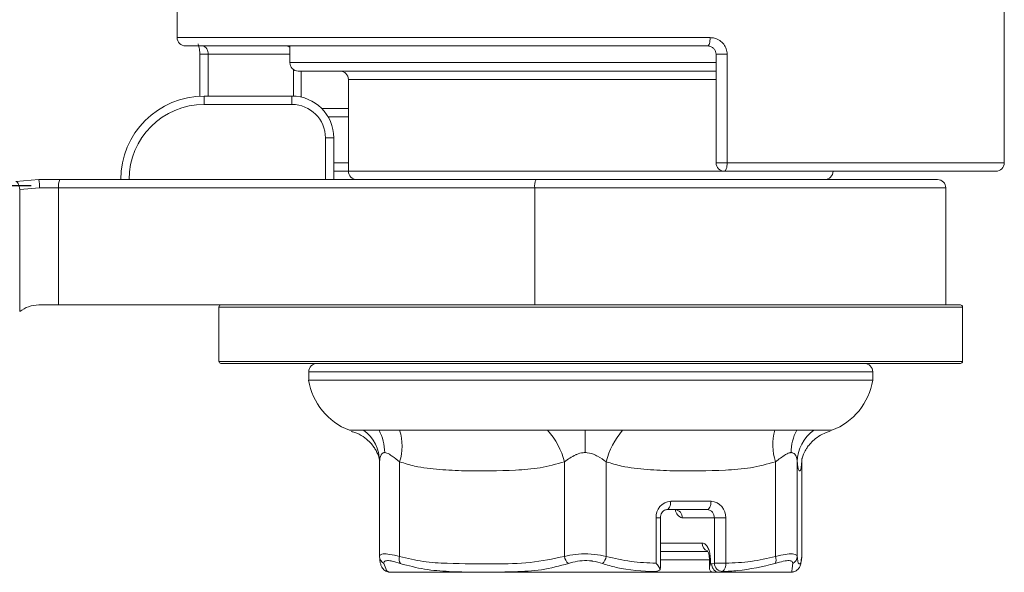
# Model space of a CAD drawing. Units: millimetres. Extents: x 329 to 513, y 173 to 439.
# Drawn here: x 372 to 396, y 246 to 259 of the extents above; entities that cross this region are included whole.
import ezdxf

# ---------------------------------------------------------------- set-up
doc = ezdxf.new("R2010")
doc.units = ezdxf.units.MM
doc.header["$PDSIZE"] = -1
doc.dimstyles.new('ISO-25', dxfattribs={"dimtxt": 2.5, "dimasz": 2.5, "dimexe": 1.25, "dimexo": 0.625, "dimtad": 1, "dimtxsty": 'Standard', "dimcen": 2.5, "dimadec": 0, "dimazin": 0, "dimtfac": 1, "dimtmove": 0, "dimatfit": 3, "dimfxl": 0, "dimarcsym": 0})

# ---------------------------------------------------------------- blocks, each defined once
blk = doc.blocks.new('*D14')
at = {"color": 0, "lineweight": -2}
for p, q in [((371.857, 273.332), (364.358, 273.332)), ((365.358, 270.03), (365.358, 267.53)), ((365.358, 258.483), (365.358, 260.982)), ((372.512, 255.181), (364.358, 255.181))]:
    blk.add_line(p, q, dxfattribs=at)
at = {"color": 0}
for points in [[(364.808, 270.03), (365.909, 270.03), (365.358, 273.332)], [(364.808, 258.483), (365.909, 258.483), (365.358, 255.181)]]:
    blk.add_solid(points, dxfattribs=at)
at = {"layer": 'Defpoints', "color": 0}
for p in [(372.857, 273.332), (365.358, 255.181), (373.512, 255.181)]:
    blk.add_point(p, dxfattribs=at)
at = {"color": 0, "insert": (365.358, 264.256), "char_height": 3.5, "attachment_point": 5}
blk.add_mtext('18.2', dxfattribs=at)
blk = doc.blocks.new('*D15')
at = {"color": 0, "lineweight": -2}
for p, q in [((371.857, 273.332), (344.444, 273.332)), ((345.444, 270.03), (345.444, 264.106)), ((345.444, 251.634), (345.444, 257.558)), ((347.625, 248.332), (344.444, 248.332))]:
    blk.add_line(p, q, dxfattribs=at)
at = {"color": 0}
for points in [[(344.893, 270.03), (345.994, 270.03), (345.444, 273.332)], [(344.893, 251.634), (345.994, 251.634), (345.444, 248.332)]]:
    blk.add_solid(points, dxfattribs=at)
at = {"layer": 'Defpoints', "color": 0}
for p in [(372.857, 273.332), (345.444, 248.332), (348.625, 248.332)]:
    blk.add_point(p, dxfattribs=at)
at = {"color": 0, "insert": (345.444, 260.832), "char_height": 3.5, "attachment_point": 5}
blk.add_mtext('H', dxfattribs=at)

msp = doc.modelspace()

# ---------------------------------------------------------------- linework, layer by layer
at = {"color": 7, "linetype": 'Continuous', "lineweight": 15}
for p, q in [((376.007, 258.732), (376.007, 259.539)), ((395.807, 259.539), (395.807, 255.732)), ((376.207, 258.532), (388.707, 258.532)), ((378.707, 258.132), (378.707, 258.532)), ((376.55, 257.329), (376.55, 258.332)), ((389.173, 258.332), (388.907, 258.332)), ((388.907, 258.332), (388.907, 255.732)), ((389.173, 255.732), (389.173, 258.332)), ((378.907, 257.932), (388.907, 257.932)), ((380.107, 255.532), (380.107, 257.732)), ((376.657, 257.132), (376.657, 257.332)), ((378.757, 257.332), (376.657, 257.332)), ((376.657, 257.132), (378.757, 257.132)), ((378.757, 257.132), (378.757, 257.332)), ((380.107, 257.032), (379.471, 257.032)), ((379.557, 256.332), (379.557, 255.332)), ((379.557, 256.332), (379.757, 256.332)), ((379.757, 255.332), (379.757, 256.332)), ((389.173, 255.732), (388.907, 255.732)), ((379.757, 255.532), (380.107, 255.532)), ((389.107, 255.532), (395.607, 255.532)), ((372.697, 255.332), (372.149, 255.291)), ((373.203, 255.332), (372.697, 255.332)), ((384.599, 255.332), (373.203, 255.332)), ((394.207, 255.332), (384.599, 255.332)), ((372.24, 255.094), (372.712, 255.132)), ((372.24, 255.094), (372.24, 252.173)), ((372.712, 255.132), (373.171, 255.132)), ((373.171, 255.132), (384.568, 255.132)), ((373.171, 252.332), (373.171, 255.132)), ((384.568, 252.332), (384.568, 255.132)), ((394.407, 255.132), (394.407, 252.332)), ((372.697, 252.332), (373.171, 252.332)), ((382.134, 252.332), (373.171, 252.332)), ((377.007, 250.982), (377.007, 252.282)), ((394.757, 252.332), (382.134, 252.332)), ((394.807, 252.282), (394.807, 250.982)), ((377.057, 250.932), (394.757, 250.932)), ((379.157, 250.532), (379.157, 250.732)), ((379.157, 250.532), (392.657, 250.532)), ((392.657, 250.732), (392.657, 250.532)), ((380.133, 249.332), (380.472, 249.332)), ((380.472, 249.332), (380.841, 249.332)), ((380.841, 249.332), (381.333, 249.332)), ((381.333, 249.332), (384.876, 249.332)), ((384.876, 249.332), (385.772, 249.332)), ((385.772, 249.332), (386.671, 249.332)), ((386.671, 249.332), (390.311, 249.332)), ((390.311, 249.332), (390.838, 249.332)), ((390.838, 249.332), (391.245, 249.332)), ((391.245, 249.332), (391.68, 249.332)), ((390.959, 248.577), (390.962, 248.656)), ((380.854, 246.316), (380.854, 248.59)), ((381.334, 246.312), (381.334, 248.577)), ((385.279, 248.577), (385.279, 246.312)), ((386.279, 246.312), (386.279, 248.577)), ((390.331, 248.577), (390.331, 246.312)), ((390.851, 246.312), (390.851, 248.577)), ((390.959, 248.577), (390.959, 246.312)), ((390.96, 248.59), (390.96, 246.316)), ((388.788, 247.632), (387.822, 247.632)), ((387.471, 247.232), (387.471, 246.148)), ((387.575, 247.232), (387.575, 246.036)), ((387.726, 247.432), (388.692, 247.432)), ((388.1, 247.232), (388.867, 247.232)), ((388.867, 247.232), (389.139, 247.232)), ((388.867, 247.232), (388.867, 246.148)), ((389.139, 246.148), (389.139, 247.232)), ((387.575, 246.432), (388.708, 246.432)), ((388.748, 246.036), (388.748, 246.232)), ((388.773, 246.132), (388.773, 246.232)), ((388.802, 246.132), (388.773, 246.132)), ((388.867, 246.148), (388.802, 246.131)), ((389.139, 246.148), (388.867, 246.148)), ((381.081, 245.94), (381.08, 245.939)), ((381.133, 245.932), (387.317, 245.932)), ((388.871, 245.932), (387.317, 245.932)), ((388.819, 245.936), (388.85, 245.932)), ((388.85, 245.932), (388.984, 245.932)), ((388.985, 245.932), (390.68, 245.932)), ((388.986, 245.932), (389.065, 245.951)), ((390.733, 245.94), (390.734, 245.939))]:
    msp.add_line(p, q, dxfattribs=at)
at = {"color": 8, "linetype": 'Continuous', "lineweight": 15}
for p, q in [((388.764, 258.732), (376.007, 258.732)), ((376.75, 258.332), (376.55, 258.332)), ((376.75, 258.332), (378.707, 258.332)), ((376.75, 257.332), (376.75, 258.332)), ((388.907, 258.132), (378.707, 258.132)), ((378.793, 257.967), (378.793, 257.331)), ((378.976, 257.308), (378.976, 257.932)), ((380.107, 257.732), (388.907, 257.732)), ((379.623, 256.832), (380.107, 256.832)), ((380.107, 255.732), (379.757, 255.732)), ((395.807, 255.732), (389.173, 255.732)), ((389.107, 255.532), (380.107, 255.532)), ((384.568, 255.132), (394.407, 255.132)), ((377.007, 252.282), (394.807, 252.282)), ((394.807, 250.982), (377.007, 250.982)), ((379.157, 250.732), (379.984, 250.732)), ((379.984, 250.732), (392.657, 250.732)), ((387.575, 247.232), (387.471, 247.232)), ((388.576, 246.632), (387.575, 246.632)), ((387.575, 246.232), (388.772, 246.232)), ((388.748, 246.232), (388.773, 246.232)), ((381.08, 245.939), (381.078, 245.938))]:
    msp.add_line(p, q, dxfattribs=at)
at = {"color": 7, "linetype": 'Continuous', "lineweight": 15, "flags": 128}
for points in [[(388.764, 258.732), (388.763, 258.693), (388.76, 258.655), (388.755, 258.621), (388.748, 258.59), (388.739, 258.566), (388.729, 258.547), (388.718, 258.536), (388.707, 258.532)], [(389.107, 255.532), (389.12, 255.536), (389.132, 255.547), (389.143, 255.566), (389.153, 255.59), (389.162, 255.621), (389.168, 255.655), (389.171, 255.693), (389.173, 255.732)], [(372.24, 255.094), (372.234, 255.133), (372.225, 255.171), (372.214, 255.206), (372.202, 255.237), (372.189, 255.261), (372.175, 255.279), (372.162, 255.289), (372.149, 255.291)], [(387.726, 247.432), (387.745, 247.436), (387.763, 247.447), (387.78, 247.466), (387.794, 247.49), (387.806, 247.521), (387.815, 247.555), (387.821, 247.593), (387.822, 247.632)], [(388.692, 247.432), (388.71, 247.436), (388.728, 247.447), (388.745, 247.466), (388.759, 247.49), (388.771, 247.521), (388.78, 247.555), (388.786, 247.593), (388.788, 247.632)]]:
    msp.add_lwpolyline(points, dxfattribs=at)
at = {"color": 7, "linetype": 'Continuous', "lineweight": 15}
for centre, radius, start, end in [((376.207, 258.732), 0.2, 180, 270), ((378.907, 258.132), 0.2, 180, 270), ((379.907, 257.732), 0.2, 0, 90), ((376.657, 255.332), 2, 90, 180), ((376.657, 255.332), 1.8, 90, 180), ((378.757, 256.332), 1, 0, 90), ((378.757, 256.332), 0.8, 0, 90), ((389.107, 255.732), 0.2, 180, 270), ((395.607, 255.732), 0.2, 270, 0), ((380.307, 255.532), 0.2, 180, 270), ((391.507, 255.532), 0.2, 270, 0), ((372.01, 255.182), 0.703, 355.9457, 12.3343), ((373.512, 255.181), 0.344, 153.9568, 188.1374), ((384.909, 255.181), 0.344, 153.9552, 188.1369), ((394.207, 255.132), 0.2, 0, 90), ((377.057, 252.282), 0.05, 90, 180), ((394.757, 252.282), 0.05, 0, 90), ((377.057, 250.982), 0.05, 180, 270), ((379.357, 250.732), 0.2, 90, 180), ((392.457, 250.732), 0.2, 0, 90), ((394.757, 250.982), 0.05, 270, 0), ((380.683, 250.776), 1.546, 189.1055, 249.1683), ((391.131, 250.776), 1.546, 290.8317, 350.8945), ((379.921, 248.579), 0.933, 359.8861, 53.8493), ((379.872, 248.801), 1.104, 359.7989, 28.7117), ((380.179, 248.953), 1.215, 341.9454, 18.166), ((383.568, 248.149), 1.764, 14.0457, 42.1337), ((348.738, 248.814), 37.037, 359.9742, 0.8008), ((388.095, 248.111), 1.875, 139.3995, 165.6325), ((391.577, 248.988), 1.312, 164.8177, 198.2869), ((391.834, 248.802), 1.128, 151.9881, 180.2304), ((391.8, 248.563), 0.948, 125.7908, 179.1535), ((387.849, 247.255), 0.378, 93.9788, 183.4898), ((388.761, 247.255), 0.378, 356.5102, 86.0212), ((387.911, 247.243), 0.189, 356.5104, 86.0201), ((388.679, 247.243), 0.189, 356.5104, 86.0214), ((381.045, 246.312), 0.191, 179.9934, 243.1994), ((381.541, 246.246), 0.217, 162.2781, 208.8135), ((385.589, 246.371), 0.316, 190.8046, 226.7569), ((385.952, 246.376), 0.333, 315.1722, 348.9472), ((390.111, 246.241), 0.232, 334.5628, 17.9079), ((390.657, 246.315), 0.194, 296.6115, 359.1744), ((389.073, 246.156), 0.206, 182.3854, 267.9011), ((388.936, 246.111), 0.206, 308.8598, 10.1964), ((381.233, 247.381), 1.452, 263.9923, 266.0773), ((390.581, 247.381), 1.452, 273.9227, 276.0163)]:
    msp.add_arc(centre, radius, start, end, dxfattribs=at)
at = {"color": 8, "linetype": 'Continuous', "lineweight": 15}
for centre, radius, start, end in [((388.171, 247.46), 0.239, 186.8362, 252.6001), ((388.776, 246.625), 0.199, 178.0994, 247.8576)]:
    msp.add_arc(centre, radius, start, end, dxfattribs=at)
at = {"color": 7, "linetype": 'Continuous', "lineweight": 15, "extrusion": (0, 0, -1)}
for centre, major_axis, start_param, end_param in [((387.375, 246.132), (0.172, -0.172), 5.747911, 5.992597), ((388.948, 246.132), (0.172, 0.172), 2.809848, 4.177114)]:
    msp.add_ellipse(centre, major_axis=major_axis, ratio=0.593024, start_param=start_param, end_param=end_param, dxfattribs=at)
at = {"color": 7, "linetype": 'Continuous', "lineweight": 15}
for points, knots in [([(376.549, 258.332), (376.549, 258.352), (376.549, 258.405), (376.538, 258.485), (376.522, 258.548), (376.509, 258.578), (376.509, 258.579), (376.508, 258.58)], [0, 0, 0, 0, 0.1629619, 0.4287618, 0.693052, 0.8857842, 1, 1, 1, 1]), ([(376.75, 258.332), (376.749, 258.343), (376.748, 258.378), (376.733, 258.435), (376.702, 258.488), (376.662, 258.525), (376.634, 258.529), (376.62, 258.532)], [0, 0, 0, 0, 0.099358, 0.302895, 0.52596, 0.761311, 1, 1, 1, 1]), ([(388.707, 258.532), (388.725, 258.53), (388.765, 258.527), (388.821, 258.5), (388.868, 258.455), (388.9, 258.398), (388.905, 258.354), (388.907, 258.332)], [0, 0, 0, 0, 0.183823, 0.408913, 0.61668, 0.811241, 1, 1, 1, 1]), ([(388.764, 258.732), (388.801, 258.729), (388.883, 258.723), (388.999, 258.668), (389.095, 258.577), (389.16, 258.462), (389.169, 258.375), (389.173, 258.332)], [0, 0, 0, 0, 0.1771749, 0.3953063, 0.6014014, 0.8010339, 1, 1, 1, 1]), ([(372.24, 252.173), (372.309, 252.219), (372.446, 252.309), (372.614, 252.324), (372.697, 252.332)], [0, 0, 0, 0, 0.503564, 1, 1, 1, 1]), ([(380.855, 248.606), (380.856, 248.604), (380.856, 248.597), (380.85, 248.649), (380.804, 248.779), (380.781, 248.824), (380.76, 248.865), (380.708, 248.948), (380.612, 249.062), (380.462, 249.185), (380.308, 249.274), (380.202, 249.296), (380.173, 249.302)], [0, 0, 0, 0, 0.052851, 0.195472, 0.353488, 0.458133, 0.562712, 0.660791, 0.75532, 0.853472, 0.96066, 1, 1, 1, 1]), ([(391.642, 249.308), (391.577, 249.286), (391.445, 249.244), (391.286, 249.137), (391.168, 249.025), (391.093, 248.929), (391.048, 248.854), (391.032, 248.824), (391.002, 248.762), (390.965, 248.652), (390.957, 248.599), (390.958, 248.605), (390.958, 248.606)], [0, 0, 0, 0, 0.0934287, 0.1877036, 0.2751675, 0.3603811, 0.4518968, 0.5588902, 0.6723188, 0.7928571, 0.9363817, 1, 1, 1, 1]), ([(380.854, 248.577), (380.859, 248.638), (380.863, 248.703), (380.909, 248.771), (380.936, 248.795), (380.969, 248.797), (380.976, 248.798)], [0, 0, 0, 0, 0.587685, 0.6314956, 0.9176657, 1, 1, 1, 1]), ([(380.976, 248.798), (380.985, 248.797), (381.026, 248.794), (381.09, 248.758), (381.198, 248.68), (381.273, 248.623), (381.334, 248.577)], [0, 0, 0, 0, 0.086202, 0.441486, 0.549225, 1, 1, 1, 1]), ([(385.279, 248.577), (385.364, 248.638), (385.456, 248.703), (385.613, 248.771), (385.689, 248.795), (385.76, 248.797), (385.776, 248.798)], [0, 0, 0, 0, 0.587686, 0.631497, 0.91766, 1, 1, 1, 1]), ([(385.776, 248.798), (385.792, 248.797), (385.877, 248.794), (385.978, 248.758), (386.13, 248.68), (386.212, 248.623), (386.279, 248.577)], [0, 0, 0, 0, 0.086201, 0.441485, 0.549222, 1, 1, 1, 1]), ([(390.331, 248.577), (390.412, 248.638), (390.499, 248.703), (390.611, 248.771), (390.66, 248.795), (390.697, 248.797), (390.706, 248.798)], [0, 0, 0, 0, 0.587683, 0.631495, 0.917665, 1, 1, 1, 1]), ([(390.706, 248.798), (390.714, 248.797), (390.757, 248.794), (390.796, 248.758), (390.838, 248.68), (390.846, 248.623), (390.851, 248.577)], [0, 0, 0, 0, 0.086204, 0.441485, 0.549223, 1, 1, 1, 1]), ([(381.334, 248.577), (381.453, 248.54), (381.766, 248.445), (382.289, 248.384), (383.096, 248.351), (383.899, 248.359), (384.701, 248.416), (385.085, 248.523), (385.279, 248.577)], [0, 0, 0, 0, 0.092604, 0.243895, 0.39542, 0.702051, 0.850166, 1, 1, 1, 1]), ([(386.279, 248.577), (386.401, 248.54), (386.722, 248.445), (387.26, 248.384), (388.089, 248.351), (388.914, 248.359), (389.737, 248.416), (390.133, 248.523), (390.331, 248.577)], [0, 0, 0, 0, 0.092603, 0.243895, 0.39542, 0.70205, 0.850165, 1, 1, 1, 1]), ([(390.851, 248.577), (390.855, 248.54), (390.863, 248.445), (390.878, 248.384), (390.9, 248.351), (390.922, 248.359), (390.944, 248.416), (390.954, 248.523), (390.959, 248.577)], [0, 0, 0, 0, 0.092603, 0.243895, 0.39542, 0.70205, 0.850165, 1, 1, 1, 1]), ([(387.726, 247.432), (387.717, 247.431), (387.692, 247.429), (387.651, 247.409), (387.609, 247.362), (387.581, 247.301), (387.577, 247.255), (387.575, 247.232)], [0, 0, 0, 0, 0.143808, 0.40067, 0.60925, 0.801075, 1, 1, 1, 1]), ([(388.576, 246.632), (388.592, 246.63), (388.63, 246.624), (388.685, 246.573), (388.734, 246.483), (388.766, 246.365), (388.771, 246.276), (388.773, 246.232)], [0, 0, 0, 0, 0.1569746, 0.3717552, 0.5823531, 0.7911448, 1, 1, 1, 1]), ([(381.334, 246.312), (381.252, 246.331), (381.088, 246.37), (380.927, 246.38), (380.858, 246.351), (380.855, 246.322), (380.854, 246.312)], [0, 0, 0, 0, 0.290787, 0.58481, 0.857253, 1, 1, 1, 1]), ([(381.079, 245.938), (381.071, 245.938), (381.045, 245.938), (380.938, 245.993), (380.895, 246.076), (380.874, 246.146), (380.863, 246.203), (380.857, 246.277), (380.855, 246.296)], [0, 0, 0, 0, 0.086505, 0.251943, 0.446465, 0.649842, 0.913237, 1, 1, 1, 1]), ([(385.279, 246.312), (385.007, 246.255), (384.457, 246.139), (383.516, 246.135), (382.664, 246.135), (381.898, 246.175), (381.522, 246.266), (381.334, 246.312)], [0, 0, 0, 0, 0.20888, 0.421952, 0.70955, 0.854982, 1, 1, 1, 1]), ([(386.279, 246.312), (386.186, 246.331), (386, 246.37), (385.691, 246.38), (385.447, 246.351), (385.322, 246.322), (385.279, 246.312)], [0, 0, 0, 0, 0.290787, 0.584811, 0.857253, 1, 1, 1, 1]), ([(387.471, 246.148), (387.272, 246.157), (386.87, 246.174), (386.476, 246.266), (386.279, 246.312)], [0, 0, 0, 0, 0.497672, 1, 1, 1, 1]), ([(388.747, 246.232), (388.748, 246.237), (388.749, 246.271), (388.741, 246.331), (388.725, 246.396), (388.708, 246.435), (388.696, 246.45), (388.699, 246.448), (388.699, 246.448)], [0, 0, 0, 0, 0.046873, 0.308003, 0.538302, 0.745476, 0.930781, 1, 1, 1, 1]), ([(390.331, 246.312), (390.136, 246.266), (389.742, 246.174), (389.341, 246.157), (389.139, 246.148)], [0, 0, 0, 0, 0.4962106, 1, 1, 1, 1]), ([(390.851, 246.312), (390.84, 246.331), (390.818, 246.37), (390.671, 246.38), (390.496, 246.351), (390.373, 246.322), (390.331, 246.312)], [0, 0, 0, 0, 0.290788, 0.58481, 0.857255, 1, 1, 1, 1]), ([(390.959, 246.293), (390.958, 246.287), (390.954, 246.232), (390.944, 246.17), (390.927, 246.1), (390.893, 246.012), (390.78, 245.94), (390.746, 245.939), (390.734, 245.938)], [0, 0, 0, 0, 0.024918, 0.234248, 0.50421, 0.707209, 0.902716, 1, 1, 1, 1]), ([(390.959, 246.312), (390.952, 246.255), (390.937, 246.139), (390.911, 246.135), (390.888, 246.135), (390.867, 246.175), (390.857, 246.266), (390.851, 246.312)], [0, 0, 0, 0, 0.2088799, 0.4219521, 0.70955, 0.8549823, 1, 1, 1, 1]), ([(380.959, 246.141), (380.958, 246.153), (380.955, 246.185), (381.003, 246.218), (381.091, 246.212), (381.203, 246.189), (381.28, 246.164), (381.35, 246.141)], [0, 0, 0, 0, 0.145438, 0.416467, 0.675949, 0.706533, 1, 1, 1, 1]), ([(381.35, 246.141), (381.543, 246.09), (381.929, 245.988), (382.727, 245.936), (383.444, 245.931), (384.177, 245.947), (384.738, 245.972), (385.16, 246.085), (385.373, 246.141)], [0, 0, 0, 0, 0.14206, 0.284544, 0.576676, 0.669786, 0.83389, 1, 1, 1, 1]), ([(385.373, 246.141), (385.407, 246.153), (385.507, 246.185), (385.699, 246.218), (385.866, 246.212), (386.031, 246.189), (386.113, 246.164), (386.188, 246.141)], [0, 0, 0, 0, 0.14544, 0.416466, 0.675947, 0.706532, 1, 1, 1, 1]), ([(386.188, 246.141), (386.298, 246.108), (386.711, 245.985), (387.143, 245.964), (387.459, 245.948)], [0, 0, 0, 0, 0.267196, 1, 1, 1, 1]), ([(387.569, 245.996), (387.563, 246.012), (387.545, 246.053), (387.506, 246.107), (387.477, 246.142), (387.472, 246.147), (387.471, 246.148)], [0, 0, 0, 0, 0.342981, 0.899814, 0.987351, 1, 1, 1, 1]), ([(388.986, 245.932), (388.963, 245.935), (388.915, 245.94), (388.855, 245.986), (388.812, 246.052), (388.805, 246.105), (388.802, 246.131)], [0, 0, 0, 0, 0.250001, 0.499998, 0.749998, 1, 1, 1, 1]), ([(389.065, 245.951), (389.184, 245.956), (389.605, 245.976), (390.021, 246.072), (390.32, 246.141)], [0, 0, 0, 0, 0.282996, 1, 1, 1, 1]), ([(390.32, 246.141), (390.356, 246.153), (390.459, 246.185), (390.603, 246.218), (390.682, 246.212), (390.735, 246.189), (390.74, 246.164), (390.744, 246.141)], [0, 0, 0, 0, 0.1454386, 0.4164695, 0.6759488, 0.7065318, 1, 1, 1, 1]), ([(387.459, 245.948), (387.451, 245.946), (387.43, 245.942), (387.399, 245.938), (387.37, 245.935), (387.349, 245.933), (387.333, 245.932), (387.322, 245.932), (387.318, 245.932), (387.317, 245.932)], [0, 0, 0, 0, 0.181759, 0.490124, 0.685853, 0.810522, 0.935903, 0.976354, 1, 1, 1, 1]), ([(387.459, 245.948), (387.46, 245.948), (387.47, 245.95), (387.502, 245.958), (387.54, 245.975), (387.565, 245.993), (387.569, 245.996)], [0, 0, 0, 0, 0.019278, 0.289699, 0.864604, 1, 1, 1, 1])]:
    msp.add_open_spline(points, degree=3, knots=knots, dxfattribs=at)
at = {"color": 8, "linetype": 'Continuous', "lineweight": 15}
for points, knots in [([(378.707, 258.502), (378.696, 258.51), (378.67, 258.529), (378.642, 258.531), (378.627, 258.532)], [0, 0, 0, 0, 0.429959, 1, 1, 1, 1]), ([(381.074, 245.939), (381.07, 245.941), (381.054, 245.947), (381.016, 245.972), (380.978, 246.085), (380.959, 246.141)], [0, 0, 0, 0, 0.190748, 0.592915, 1, 1, 1, 1]), ([(390.744, 246.141), (390.738, 246.09), (390.727, 245.989), (390.712, 245.939), (390.725, 245.94), (390.733, 245.94)], [0, 0, 0, 0, 0.271244, 0.543297, 1, 1, 1, 1])]:
    msp.add_open_spline(points, degree=3, knots=knots, dxfattribs=at)

# ---------------------------------------------------------------- dimensions: what is measured, and where the dimension line sits
dim = msp.add_linear_dim(base=(345.444, 248.332), p1=(372.857, 273.332), p2=(348.625, 248.332), angle=90, text='H', dimstyle='ISO-25', override={"dimtxt": 3.5, "dimasz": 3.302, "dimexe": 1, "dimexo": 1, "dimgap": 1.524, "dimtih": 1, "dimtoh": 1, "dimdec": 1, "dimzin": 0, "dimdsep": 46, "dimadec": 2, "dimtdec": 1, "dimtzin": 0})
dim.commit()
dim.dimension.update_dxf_attribs({"geometry": '*D15', "text_midpoint": (345.444, 260.832)})
dim = msp.add_linear_dim(base=(365.358, 255.181), p1=(372.857, 273.332), p2=(373.512, 255.181), angle=90, dimstyle='ISO-25', override={"dimtxt": 3.5, "dimasz": 3.302, "dimexe": 1, "dimexo": 1, "dimgap": 1.524, "dimtih": 1, "dimtoh": 1, "dimdec": 1, "dimzin": 0, "dimdsep": 46, "dimadec": 2, "dimtdec": 1, "dimtzin": 0})
dim.commit()
dim.dimension.update_dxf_attribs({"geometry": '*D14', "text_midpoint": (365.358, 264.256)})

doc.saveas('drawing.dxf')
